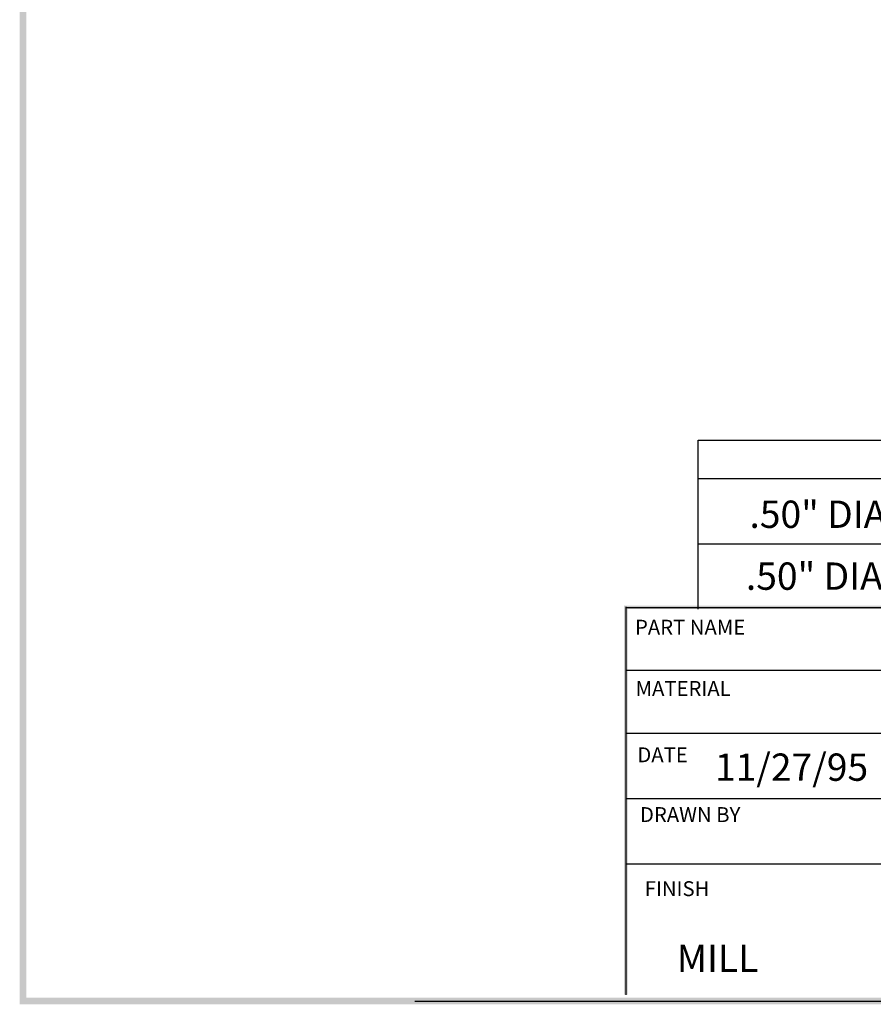
# Model space of a CAD drawing. Extents: x 16.5 to 24.8, y 1.8 to 12.6.
# Drawn here: x 16.7 to 20, y 1.9 to 5.7 of the extents above; entities that cross this region are included whole.
import ezdxf

# ---------------------------------------------------------------- set-up
doc = ezdxf.new("R2010")
doc.units = 0
doc.header["$LTSCALE"] = 0.4
doc.header["$MEASUREMENT"] = 0
doc.layers.get('0').update_dxf_attribs({"linetype": 'CONTINUOUS'})
doc.layers.add('DIM', color=1, linetype='CONTINUOUS')
doc.styles.add('BAVWM$0$STANDARD', font='txt')

# ---------------------------------------------------------------- blocks, each defined once
blk = doc.blocks.new('BAVWM')
for p, q in [((4.2136, 2.1394), (4.2136, 2.7852)), ((4.2136, 2.7852), (9.3938, 2.7852)), ((4.2136, 2.6394), (9.3938, 2.6394)), ((4.2136, 2.3894), (9.3938, 2.3894)), ((3.9371, 2.1481), (3.9371, 0.6642)), ((3.9371, 2.1481), (3.9371, 1.6642)), ((3.9371, 2.1461), (9.383, 2.1461)), ((3.9371, 1.9061), (9.383, 1.9061)), ((5.1228, 1.6642), (3.9371, 1.6642)), ((5.1228, 1.4142), (3.9371, 1.4142)), ((5.1228, 1.1642), (3.9371, 1.1642))]:
    blk.add_line(p, q)
at = {"color": 7}
blk.add_line((3.1299, 0.6404), (9.3799, 0.6404), dxfattribs=at)
for points in [[(1.6424, 11.1404), (1.6174, 11.1404), (1.6424, 0.6529), (1.6174, 0.6279)], [(1.6424, 0.6529), (1.6174, 0.6279), (9.3674, 0.6529), (9.3924, 0.6279)]]:
    blk.add_trace(points, dxfattribs=at)
for points in [[(3.9303, 0.6642), (3.9438, 0.6642), (3.9304, 2.1549), (3.9439, 2.1414)], [(3.9303, 2.1529), (3.9438, 2.1394), (9.383, 2.1529), (9.383, 2.1394)]]:
    blk.add_trace(points)
at = {"style": 'BAVWM$0$STANDARD'}
for s, p in [('PART NAME', (3.9722, 2.0418)), ('MATERIAL', (3.9744, 1.8075)), ('DATE    ', (3.9812, 1.5537)), ('DRAWN BY', (3.9912, 1.325)), ('FINISH', (4.0095, 1.0418))]:
    blk.add_text(s, height=0.05695, dxfattribs=at).set_placement(p)

msp = doc.modelspace()

# ---------------------------------------------------------------- block references
at = {"color": 7}
msp.add_blockref('BAVWM', (15.1252, 1.3007), dxfattribs=at)

# ---------------------------------------------------------------- texts
at = {"layer": 'DIM', "color": 7}
for s, height, p in [('.50" DIA. (6063-T52) ALUMINUM BAR', 0.104486, (19.5355, 3.7508)), ('.50" DIA. (304) STAINLESS STEEL BAR', 0.104486, (19.5218, 3.5141)), ('11/27/95', 0.10449, (19.4033, 2.7834)), ('MILL', 0.10449, (19.2574, 2.0526))]:
    msp.add_text(s, height=height, dxfattribs=at).set_placement(p)

doc.saveas('drawing.dxf')
